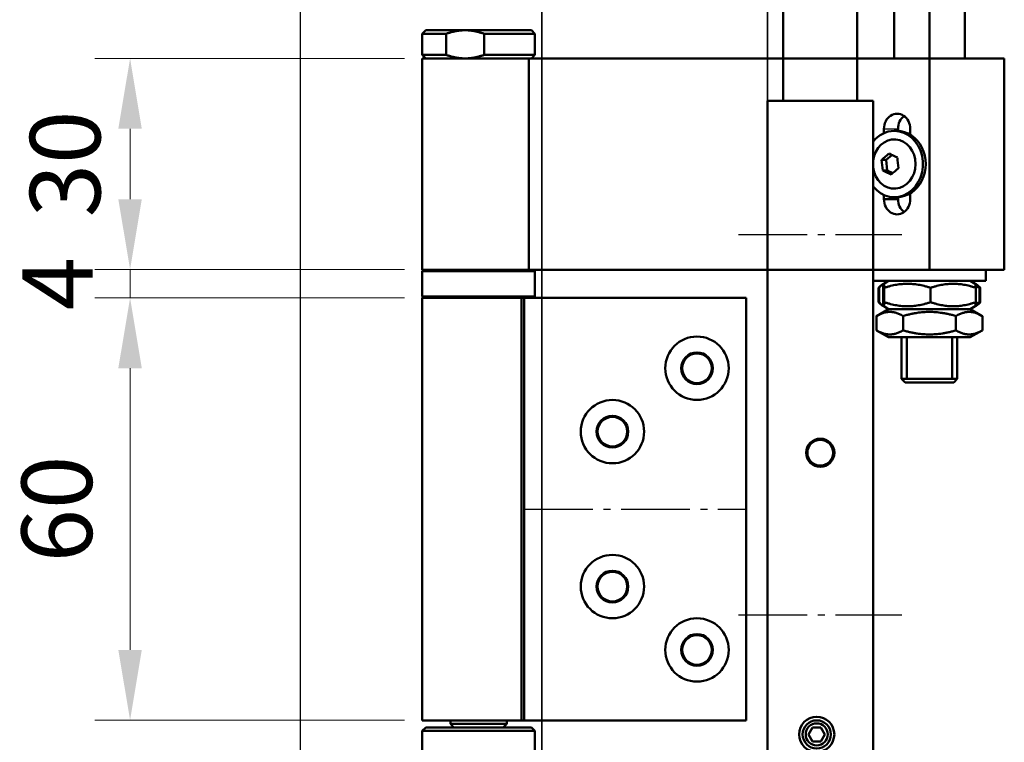
# Model space of a CAD drawing. Units: millimetres. Extents: x -5644 to 7829, y -5785 to -146.
# Drawn here: x -3841 to -3701, y -5139 to -5037 of the extents above; entities that cross this region are included whole.
import ezdxf

# ---------------------------------------------------------------- set-up
doc = ezdxf.new("R2010")
doc.units = ezdxf.units.MM
doc.linetypes.add('AM_DIN_G_W050', pattern=[13.75, 9.75, -1.5, 1, -1.5])
for name, color, linetype, lineweight in [('AM_0', 7, 'Continuous', 50), ('AM_4', 3, 'Continuous', 25), ('AM_5', 3, 'Continuous', 25), ('AM_6', 2, 'Continuous', 35), ('AM_7', 4, 'AM_DIN_G_W050', 25), ('AM_8', 1, 'Continuous', 25), ('Profile EB', 3, 'Continuous', 35)]:
    doc.layers.add(name, color=color, linetype=linetype, lineweight=lineweight)
doc.styles.get("Standard").update_dxf_attribs({"font": 'arial.ttf'})
doc.dimstyles.new('bem 04', dxfattribs={"dimscale": 4, "dimtxt": 2.5, "dimasz": 2.5, "dimexe": 1.25, "dimexo": 0.625, "dimgap": 1, "dimtad": 1, "dimdec": 0, "dimtxsty": 'Standard', "dimcen": 2.5, "dimclrd": 1, "dimclre": 1, "dimclrt": 1, "dimazin": 0, "dimtfac": 1, "dimtdec": 0, "dimtix": 1, "dimtmove": 0, "dimatfit": 3, "dimfxl": 1.25, "dimtfill": 1, "dimlwd": 18, "dimlwe": 18, "dimarcsym": 0})

# ---------------------------------------------------------------- blocks, each defined once
blk = doc.blocks.new('Typ B')
at = {"layer": 'AM_0'}
for p, q in [((-26, -71), (-26, -99)), ((-21, -71), (-21, -99)), ((-16, -71), (-16, -99)), ((-31.25, -90.76), (-31.25, -105)), ((-41.75, -92), (-41.75, -105)), ((-92.5, -95), (-93, -95.5)), ((-92.5, -95), (-86.91, -95)), ((-86.91, -95), (-77.5, -95)), ((-77.5, -95), (-77, -95.5)), ((-89.6, -95.5), (-93, -95.5)), ((-93, -98.5), (-93, -95.5)), ((-89.6, -98.5), (-89.6, -95.5)), ((-77, -95.5), (-84.22, -95.5)), ((-84.22, -95.5), (-84.22, -98.5)), ((-77, -98.5), (-77, -95.5)), ((-93, -98.5), (-89.6, -98.5)), ((-92.5, -99), (-93, -98.5)), ((-93, -99), (-21, -99)), ((-77.87, -99), (-93, -99)), ((-93, -129), (-93, -99)), ((-91, -99), (-21, -99)), ((-84.22, -98.5), (-77, -98.5)), ((-77.87, -99), (-77.87, -129)), ((-77.5, -99), (-77, -98.5)), ((-10.38, -99), (-21, -99)), ((-21, -99), (-21, -129)), ((-10.38, -99), (-10.38, -129)), ((-10.38, -99), (-10.38, -129)), ((-44, -105), (-29, -105)), ((-44, -105), (-44, -203)), ((-29, -131.6), (-29, -105)), ((-27.46, -109.61), (-27.46, -109)), ((-25.46, -109), (-25.46, -109.3)), ((-23.74, -109), (-23.74, -109.82)), ((-25.6, -109.3), (-26, -109.3)), ((-27.15, -113.41), (-26.35, -112.72)), ((-27.78, -113.41), (-27.15, -113.41)), ((-26.99, -114.9), (-27.15, -113.41)), ((-27.62, -114.9), (-26.99, -114.9)), ((-26.21, -115.28), (-26.99, -114.9)), ((-27.46, -119), (-27.46, -118.39)), ((-27.46, -119), (-27.46, -118.39)), ((-25.6, -118.7), (-26, -118.7)), ((-25.6, -118.7), (-26, -118.7)), ((-25.46, -118.7), (-25.46, -119)), ((-25.46, -118.7), (-25.46, -119)), ((-23.74, -118.18), (-23.74, -119)), ((-23.74, -118.18), (-23.74, -119)), ((-27.46, -119), (-25.46, -119)), ((-93, -129), (-77.87, -129)), ((-92.8, -129), (-93, -129.2)), ((-77, -129.2), (-93, -129.2)), ((-93, -129.2), (-93, -132.8)), ((-21, -129), (-91, -129)), ((-21, -129), (-91, -129)), ((-77.2, -129), (-77, -129.2)), ((-77, -129.2), (-77, -132.8)), ((-29, -130.6), (-29, -129)), ((-21, -129), (-10.38, -129)), ((-21, -129), (-10.38, -129)), ((-13, -130.6), (-13, -129)), ((-13, -130.6), (-13, -129)), ((-29, -130.6), (-13, -130.6)), ((-29, -130.6), (-13, -130.6)), ((-27.64, -131.08), (-27.7, -131.12)), ((-27.64, -131.08), (-27.7, -131.12)), ((-27.5, -131.01), (-27.64, -131.08)), ((-27.5, -131.01), (-27.64, -131.08)), ((-26.8, -130.6), (-27.5, -131.01)), ((-26.8, -130.6), (-27.5, -131.01)), ((-15.2, -130.6), (-14.5, -131.01)), ((-15.2, -130.6), (-14.5, -131.01)), ((-14.5, -131.01), (-14.36, -131.08)), ((-14.5, -131.01), (-14.36, -131.08)), ((-14.36, -131.08), (-14.3, -131.12)), ((-14.36, -131.08), (-14.3, -131.12)), ((-29, -131.6), (-29, -203)), ((-28.22, -131.58), (-28.22, -133.62)), ((-28.22, -131.58), (-28.22, -133.62)), ((-28.12, -133.62), (-28.12, -131.58)), ((-28.12, -133.62), (-28.12, -131.58)), ((-27.58, -131.58), (-27.58, -133.62)), ((-27.58, -131.58), (-27.58, -133.62)), ((-27.42, -131.58), (-27.42, -133.62)), ((-27.42, -131.58), (-27.42, -133.62)), ((-20.84, -131.58), (-20.84, -133.62)), ((-20.84, -131.58), (-20.84, -133.62)), ((-14.42, -131.58), (-14.42, -133.62)), ((-14.42, -131.58), (-14.42, -133.62)), ((-13.88, -133.62), (-13.88, -131.58)), ((-13.88, -133.62), (-13.88, -131.58)), ((-13.78, -131.58), (-13.78, -133.62)), ((-13.78, -131.58), (-13.78, -133.62)), ((-93, -132.8), (-77, -132.8)), ((-92.8, -133), (-93, -132.8)), ((-78.9, -133), (-93, -133)), ((-93, -133), (-93, -193)), ((-84.52, -133), (-47, -133)), ((-78.9, -133), (-78.9, -193)), ((-78.52, -193), (-78.52, -133)), ((-77.2, -133), (-77, -132.8)), ((-47, -133), (-47, -193)), ((-27.64, -134.12), (-27.7, -134.08)), ((-27.64, -134.12), (-27.7, -134.08)), ((-27.5, -134.19), (-27.64, -134.12)), ((-27.5, -134.19), (-27.64, -134.12)), ((-14.5, -134.19), (-14.36, -134.12)), ((-14.5, -134.19), (-14.36, -134.12)), ((-14.36, -134.12), (-14.3, -134.08)), ((-14.36, -134.12), (-14.3, -134.08)), ((-26.8, -134.6), (-28.5, -135.58)), ((-26.8, -134.6), (-28.5, -135.58)), ((-26.8, -134.6), (-27.5, -134.19)), ((-26.8, -134.6), (-27.5, -134.19)), ((-26.8, -134.6), (-15.2, -134.6)), ((-15.2, -134.6), (-26.8, -134.6)), ((-26.8, -134.6), (-15.2, -134.6)), ((-15.2, -134.6), (-26.8, -134.6)), ((-15.2, -134.6), (-14.5, -134.19)), ((-15.2, -134.6), (-14.5, -134.19)), ((-15.2, -134.6), (-13.5, -135.58)), ((-15.2, -134.6), (-13.5, -135.58)), ((-28.51, -135.58), (-28.51, -137.62)), ((-28.51, -135.58), (-28.51, -137.62)), ((-24.75, -135.58), (-24.75, -137.62)), ((-24.75, -135.58), (-24.75, -137.62)), ((-17.24, -135.58), (-17.24, -137.62)), ((-17.24, -135.58), (-17.24, -137.62)), ((-13.49, -135.58), (-13.49, -137.62)), ((-13.49, -135.58), (-13.49, -137.62)), ((-26.8, -138.6), (-28.5, -137.62)), ((-26.8, -138.6), (-28.5, -137.62)), ((-15.2, -138.6), (-13.5, -137.62)), ((-15.2, -138.6), (-13.5, -137.62)), ((-26.8, -138.6), (-15.2, -138.6)), ((-26.8, -138.6), (-15.2, -138.6)), ((-24.95, -138.6), (-24.95, -144.5)), ((-24.95, -138.6), (-24.95, -144.5)), ((-24.21, -138.6), (-24.21, -144.5)), ((-24.21, -138.6), (-24.21, -144.5)), ((-17.79, -144.5), (-17.79, -138.6)), ((-17.79, -144.5), (-17.79, -138.6)), ((-17.05, -138.6), (-17.05, -144.5)), ((-17.05, -138.6), (-17.05, -144.5)), ((-24.95, -144.5), (-17.05, -144.5)), ((-24.45, -145), (-24.95, -144.5)), ((-24.95, -144.5), (-17.05, -144.5)), ((-24.95, -144.5), (-17.05, -144.5)), ((-24.45, -145), (-24.95, -144.5)), ((-24.95, -144.5), (-17.05, -144.5)), ((-17.55, -145), (-24.45, -145)), ((-17.55, -145), (-24.45, -145)), ((-17.55, -145), (-17.05, -144.5)), ((-17.55, -145), (-17.05, -144.5)), ((-93, -193), (-78.9, -193)), ((-92.5, -194), (-93, -194.5)), ((-92.5, -194), (-77.5, -194)), ((-89, -193.5), (-89, -193)), ((-89, -193.5), (-81, -193.5)), ((-88.5, -194), (-89, -193.5)), ((-47, -193), (-84.52, -193)), ((-81.5, -194), (-81, -193.5)), ((-81, -193.5), (-81, -193)), ((-78.9, -193), (-78.52, -193)), ((-77.5, -194), (-77, -194.5)), ((-38.15, -195), (-37.58, -194)), ((-37.58, -194), (-36.42, -194)), ((-36.42, -194), (-35.85, -195)), ((-77, -194.5), (-93, -194.5)), ((-93, -197.5), (-93, -194.5)), ((-77, -197.5), (-77, -194.5)), ((-37.58, -196), (-38.15, -195)), ((-35.85, -195), (-36.42, -196)), ((-36.42, -196), (-37.58, -196))]:
    blk.add_line(p, q, dxfattribs=at)
for centre, radius in [((-54, -143), 4.5), ((-54, -143), 2.25), ((-54, -143), 2.1), ((-66, -152), 4.5), ((-66, -152), 2.25), ((-66, -152), 2.1), ((-36.5, -155), 2), ((-36.5, -155), 1.83), ((-66, -174), 4.5), ((-66, -174), 2.25), ((-66, -174), 2.1), ((-54, -183), 4.5), ((-54, -183), 2.25), ((-54, -183), 2.1), ((-37, -195), 2.5), ((-37, -195), 2), ((-37, -195), 1.57)]:
    blk.add_circle(centre, radius, dxfattribs=at)
for centre, major_axis, ratio, start_param, end_param in [((-25.6, -109), (0, 2.15), 0.866025, 4.712389, 7.853982), ((-23.6, -109), (0, -2.15), 0.866025, 3.708552, 4.712389), ((-26, -114), (0, -4.7), 0.866025, 5.454501, 9.424778), ((-26, -114), (0, 4.7), 0.866025, 0, 0.828684), ((-26, -114), (0, -4.7), 0.866025, 5.454501, 9.424778), ((-26, -114), (0, -3.5), 0.866025, 4.855737, 10.852227), ((-26, -114), (0, -3.5), 0.866025, 4.855737, 10.852227), ((-25.6, -114), (0, -4.7), 0.866025, 0, 3.141593), ((-25.6, -114), (0, -4.7), 0.866025, 0, 3.141593), ((-24.84, -112.96), (4.11, 2.68), 0.300956, 1.849201, 2.156402), ((-23.72, -112.8), (4.6, -1.69), 0.19531, 4.070274, 4.377476), ((-23.05, -113.84), (0.69, -4.86), 0.496266, 4.488474, 4.795675), ((-25.28, -114.16), (-0.69, 4.86), 0.496266, 1.346881, 1.654083), ((-23.48, -115.04), (-4.11, -2.68), 0.300956, 4.990794, 5.297995), ((-24.6, -115.2), (-4.6, 1.69), 0.19531, 0.928682, 1.235883), ((-25.6, -119), (0, -2.15), 0.866025, 4.712389, 7.853982), ((-25.6, -119), (0, -2.15), 0.866025, 4.712389, 7.853982), ((-23.6, -119), (0, -2.15), 0.866025, 4.712389, 5.716225), ((-23.6, -119), (0, -2.15), 0.866025, 4.712389, 5.716225)]:
    blk.add_ellipse(centre, major_axis=major_axis, ratio=ratio, start_param=start_param, end_param=end_param, dxfattribs=at)
for points, weights in [([(-89.6, -95.5), (-88.21, -95), (-86.91, -95)], [1.05806800864, 1.04562753515, 1]), ([(-86.91, -95), (-85.61, -95), (-84.22, -95.5)], [1, 1.04562753515, 1.05806800864]), ([(-86.91, -99), (-88.21, -99), (-89.6, -98.5)], [1, 1.04562753515, 1.05806800864]), ([(-84.22, -98.5), (-85.61, -99), (-86.91, -99)], [1.05806800864, 1.04562753515, 1]), ([(-27.67, -131.1), (-27.92, -131.24), (-28.22, -131.58)], [1.06366925103, 1.04481981519, 1]), ([(-27.67, -131.1), (-27.92, -131.24), (-28.22, -131.58)], [1.06366925103, 1.04481981519, 1]), ([(-27.51, -131.03), (-27.8, -131.12), (-28.12, -131.58)], [1.07392322127, 1.06106889704, 1]), ([(-27.51, -131.03), (-27.8, -131.12), (-28.12, -131.58)], [1.07392322127, 1.06106889704, 1]), ([(-27.42, -131.58), (-27.5, -130.5), (-27.58, -131.58)], [1, 1.15470053838, 1]), ([(-27.42, -131.58), (-27.5, -130.5), (-27.58, -131.58)], [1, 1.15470053838, 1]), ([(-20.84, -131.58), (-24.13, -130.5), (-27.42, -131.58)], [1, 1.15470053838, 1]), ([(-20.84, -131.58), (-24.13, -130.5), (-27.42, -131.58)], [1, 1.15470053838, 1]), ([(-14.42, -131.58), (-17.63, -130.5), (-20.84, -131.58)], [1, 1.15470053838, 1]), ([(-14.42, -131.58), (-17.63, -130.5), (-20.84, -131.58)], [1, 1.15470053838, 1]), ([(-14.5, -131.01), (-14.46, -131.03), (-14.42, -131.58)], [1.07722243291, 1.07420572307, 1]), ([(-14.5, -131.01), (-14.46, -131.03), (-14.42, -131.58)], [1.07722243291, 1.07420572307, 1]), ([(-14.36, -131.08), (-14.13, -131.22), (-13.88, -131.58)], [1.06611035585, 1.04786450445, 1]), ([(-14.36, -131.08), (-14.13, -131.22), (-13.88, -131.58)], [1.06611035585, 1.04786450445, 1]), ([(-14.3, -131.12), (-14.06, -131.26), (-13.78, -131.58)], [1.06098186388, 1.04176796239, 1]), ([(-14.3, -131.12), (-14.06, -131.26), (-13.78, -131.58)], [1.06098186388, 1.04176796239, 1]), ([(-13.88, -131.58), (-14.16, -131.47), (-14.44, -131.39)], [1, 1.0139019513, 1.02530534311]), ([(-13.88, -131.58), (-14.16, -131.47), (-14.44, -131.39)], [1, 1.0139019513, 1.02530534311]), ([(-13.78, -131.58), (-13.85, -131.56), (-13.91, -131.53)], [1, 1.00321716582, 1.00630052271]), ([(-13.78, -131.58), (-13.85, -131.56), (-13.91, -131.53)], [1, 1.00321716582, 1.00630052271]), ([(-28.22, -133.62), (-27.92, -133.96), (-27.67, -134.1)], [1, 1.04481981519, 1.06366925103]), ([(-28.22, -133.62), (-27.92, -133.96), (-27.67, -134.1)], [1, 1.04481981519, 1.06366925103]), ([(-28.12, -133.62), (-27.8, -134.08), (-27.51, -134.17)], [1, 1.06106889704, 1.07392322127]), ([(-28.12, -133.62), (-27.8, -134.08), (-27.51, -134.17)], [1, 1.06106889704, 1.07392322127]), ([(-27.58, -133.62), (-27.5, -134.7), (-27.42, -133.62)], [1, 1.15470053838, 1]), ([(-27.58, -133.62), (-27.5, -134.7), (-27.42, -133.62)], [1, 1.15470053838, 1]), ([(-27.42, -133.62), (-24.13, -134.7), (-20.84, -133.62)], [1, 1.15470053838, 1]), ([(-27.42, -133.62), (-24.13, -134.7), (-20.84, -133.62)], [1, 1.15470053838, 1]), ([(-20.84, -133.62), (-17.63, -134.7), (-14.42, -133.62)], [1, 1.15470053838, 1]), ([(-20.84, -133.62), (-17.63, -134.7), (-14.42, -133.62)], [1, 1.15470053838, 1]), ([(-14.42, -133.62), (-14.46, -134.17), (-14.5, -134.19)], [1, 1.07420572307, 1.07722243291]), ([(-14.42, -133.62), (-14.46, -134.17), (-14.5, -134.19)], [1, 1.07420572307, 1.07722243291]), ([(-14.44, -133.81), (-14.16, -133.73), (-13.88, -133.62)], [1.02530534311, 1.0139019513, 1]), ([(-14.44, -133.81), (-14.16, -133.73), (-13.88, -133.62)], [1.02530534311, 1.0139019513, 1]), ([(-13.88, -133.62), (-14.13, -133.98), (-14.36, -134.12)], [1, 1.04786450445, 1.06611035585]), ([(-13.88, -133.62), (-14.13, -133.98), (-14.36, -134.12)], [1, 1.04786450445, 1.06611035585]), ([(-13.78, -133.62), (-14.06, -133.94), (-14.3, -134.08)], [1, 1.04176796239, 1.06098186388]), ([(-13.78, -133.62), (-14.06, -133.94), (-14.3, -134.08)], [1, 1.04176796239, 1.06098186388]), ([(-13.91, -133.67), (-13.85, -133.64), (-13.78, -133.62)], [1.00630052271, 1.00321716582, 1]), ([(-13.91, -133.67), (-13.85, -133.64), (-13.78, -133.62)], [1.00630052271, 1.00321716582, 1]), ([(-24.75, -135.58), (-26.63, -134.5), (-28.51, -135.58)], [1, 1.15470053838, 1]), ([(-24.75, -135.58), (-26.63, -134.5), (-28.51, -135.58)], [1, 1.15470053838, 1]), ([(-17.24, -135.58), (-20.99, -134.5), (-24.75, -135.58)], [1, 1.15470053838, 1]), ([(-17.24, -135.58), (-20.99, -134.5), (-24.75, -135.58)], [1, 1.15470053838, 1]), ([(-13.49, -135.58), (-15.37, -134.5), (-17.24, -135.58)], [1, 1.15470053838, 1]), ([(-13.49, -135.58), (-15.37, -134.5), (-17.24, -135.58)], [1, 1.15470053838, 1]), ([(-28.51, -135.58), (-28.5, -135.58), (-28.5, -135.58)], [1, 1.00014204881, 1.00028383675]), ([(-28.51, -135.58), (-28.5, -135.58), (-28.5, -135.58)], [1, 1.00014204881, 1.00028383675]), ([(-28.51, -137.62), (-26.63, -138.7), (-24.75, -137.62)], [1, 1.15470053838, 1]), ([(-28.5, -137.62), (-28.5, -137.62), (-28.51, -137.62)], [1.00028383675, 1.00014204881, 1]), ([(-28.51, -137.62), (-26.63, -138.7), (-24.75, -137.62)], [1, 1.15470053838, 1]), ([(-28.5, -137.62), (-28.5, -137.62), (-28.51, -137.62)], [1.00028383675, 1.00014204881, 1]), ([(-24.75, -137.62), (-20.99, -138.7), (-17.24, -137.62)], [1, 1.15470053838, 1]), ([(-24.75, -137.62), (-20.99, -138.7), (-17.24, -137.62)], [1, 1.15470053838, 1]), ([(-17.24, -137.62), (-15.37, -138.7), (-13.49, -137.62)], [1, 1.15470053838, 1]), ([(-17.24, -137.62), (-15.37, -138.7), (-13.49, -137.62)], [1, 1.15470053838, 1])]:
    blk.add_rational_spline(points, weights, degree=2, dxfattribs=at)
at = {"layer": 'AM_4'}
for p, q in [((-27.46, -109), (-25.46, -109)), ((-27.46, -119), (-25.46, -119))]:
    blk.add_line(p, q, dxfattribs=at)
blk.add_arc((-37, -195), 1.58, 350, 260, dxfattribs=at)
at = {"layer": 'AM_7'}
for p, q in [((-48.09, -124), (-24.91, -124)), ((-78.52, -163), (-47, -163)), ((-48.09, -178), (-24.91, -178))]:
    blk.add_line(p, q, dxfattribs=at)
blk = doc.blocks.new('*D690')
at = {"layer": 'AM_5', "color": 1, "linetype": 'Continuous', "lineweight": 18, "transparency": 16777216}
for p, q in [((-3786.53, -5042.18), (-3830.5, -5042.18)), ((-3825.5, -5052.18), (-3825.5, -5062.18)), ((-3786.53, -5072.18), (-3830.5, -5072.18))]:
    blk.add_line(p, q, dxfattribs=at)
at = {"layer": 'AM_5', "color": 1, "transparency": 16777216}
for points in [[(-3827.17, -5052.18), (-3823.84, -5052.18), (-3825.5, -5042.18)], [(-3827.17, -5062.18), (-3823.84, -5062.18), (-3825.5, -5072.18)]]:
    blk.add_solid(points, dxfattribs=at)
at = {"layer": 'Defpoints', "color": 0, "transparency": 16777216}
for p in [(-3784.03, -5042.18), (-3825.5, -5072.18), (-3784.03, -5072.18)]:
    blk.add_point(p, dxfattribs=at)
at = {"layer": 'AM_5', "color": 1, "transparency": 16777216, "insert": (-3839.72, -5057.18), "char_height": 10, "attachment_point": 2, "rotation": 90, "bg_fill": 3, "box_fill_scale": 1.1, "bg_fill_color": 256, "bg_fill_true_color": 13158600, "bg_fill_transparency": 0}
blk.add_mtext('\\A1;30', dxfattribs=at)
blk = doc.blocks.new('*D691')
at = {"layer": 'Defpoints', "color": 0, "transparency": 16777216}
for p in [(-3784.03, -5072.18), (-3825.5, -5076.18), (-3784.03, -5076.18)]:
    blk.add_point(p, dxfattribs=at)
at = {"layer": 'Profile EB', "color": 1, "linetype": 'Continuous', "lineweight": 18, "transparency": 16777216}
for p, q in [((-3825.5, -5062.18), (-3825.5, -5052.18)), ((-3786.53, -5072.18), (-3830.5, -5072.18)), ((-3825.5, -5072.18), (-3825.5, -5076.18)), ((-3786.53, -5076.18), (-3830.5, -5076.18)), ((-3825.5, -5086.18), (-3825.5, -5096.18))]:
    blk.add_line(p, q, dxfattribs=at)
at = {"layer": 'Profile EB', "color": 1, "transparency": 16777216}
for points in [[(-3827.17, -5062.18), (-3823.84, -5062.18), (-3825.5, -5072.18)], [(-3827.17, -5086.18), (-3823.84, -5086.18), (-3825.5, -5076.18)]]:
    blk.add_solid(points, dxfattribs=at)
at = {"layer": 'Profile EB', "color": 1, "lineweight": 35, "transparency": 16777216, "insert": (-3834.5, -5074.18), "char_height": 10, "attachment_point": 5, "rotation": 90, "bg_fill": 3, "box_fill_scale": 1.1, "bg_fill_color": 256, "bg_fill_true_color": 13158600, "bg_fill_transparency": 0}
blk.add_mtext('4', dxfattribs=at)
blk = doc.blocks.new('*D692')
at = {"layer": 'Defpoints', "color": 0, "transparency": 16777216}
for p in [(-3784.03, -5076.18), (-3825.5, -5136.18), (-3784.03, -5136.18)]:
    blk.add_point(p, dxfattribs=at)
at = {"layer": 'Profile EB', "color": 1, "linetype": 'Continuous', "lineweight": 18, "transparency": 16777216}
for p, q in [((-3786.53, -5076.18), (-3830.5, -5076.18)), ((-3825.5, -5086.18), (-3825.5, -5126.18)), ((-3786.53, -5136.18), (-3830.5, -5136.18))]:
    blk.add_line(p, q, dxfattribs=at)
at = {"layer": 'Profile EB', "color": 1, "transparency": 16777216}
for points in [[(-3827.17, -5086.18), (-3823.84, -5086.18), (-3825.5, -5076.18)], [(-3827.17, -5126.18), (-3823.84, -5126.18), (-3825.5, -5136.18)]]:
    blk.add_solid(points, dxfattribs=at)
at = {"layer": 'Profile EB', "color": 1, "lineweight": 35, "transparency": 16777216, "insert": (-3834.61, -5106.18), "char_height": 10, "attachment_point": 5, "rotation": 90, "bg_fill": 3, "box_fill_scale": 1.1, "bg_fill_color": 256, "bg_fill_true_color": 13158600, "bg_fill_transparency": 0}
blk.add_mtext('60', dxfattribs=at)

msp = doc.modelspace()

# ---------------------------------------------------------------- linework, layer by layer
at = {"color": 252}
msp.add_line((-3801.382, -4904.975, -927960.959), (-3801.382, -5246.952, -909173.337), dxfattribs=at)
at = {"layer": 'AM_6'}
for points, weights in [([(-3719.538, -5078.774, -531242.944), (-3719.536, -5078.773, -531242.944), (-3719.534, -5078.772, -531242.944)], [1, 1.00014204881, 1.00028383675]), ([(-3719.538, -5078.774, -531242.944), (-3719.536, -5078.773, -531242.944), (-3719.534, -5078.772, -531242.944)], [1, 1.00014204881, 1.00028383675]), ([(-3719.534, -5080.807, -531242.944), (-3719.536, -5080.806, -531242.944), (-3719.538, -5080.805, -531242.944)], [1.00028383675, 1.00014204881, 1])]:
    msp.add_rational_spline(points, weights, degree=2, dxfattribs=at)
at = {"layer": 'AM_8'}
msp.add_rational_spline([(-3719.534, -5080.807, -531242.944), (-3719.536, -5080.806, -531242.944), (-3719.538, -5080.805, -531242.944)], [1.00028383675, 1.00014204881, 1], degree=2, dxfattribs=at)
at = {"layer": 'Profile EB'}
for p, q in [((-3767.033, -4971.19, -1372335.296), (-3767.033, -5246.952, -1372335.296)), ((-3735.033, -4971.19, -1372335.296), (-3735.033, -5246.952, -1372335.296))]:
    msp.add_line(p, q, dxfattribs=at)

# ---------------------------------------------------------------- block references
at = {"lineweight": 35}
msp.add_blockref('Typ B', (-3691.033, -4943.19, -1372335.296), dxfattribs=at)

# ---------------------------------------------------------------- next in the draw order: dimensions: what is measured, and where the dimension line sits
at = {"layer": 'AM_5'}
dim = msp.add_linear_dim(base=(-3825.502, -5072.183, -1377815.648), p1=(-3784.033, -5042.183, -1377815.648), p2=(-3784.033, -5072.183, -1377815.648), angle=270, dimstyle='bem 04', override={"dimtfac": 0.714286, "dimtolj": 1, "dimtzin": 0}, dxfattribs=at)
dim.commit()
dim.dimension.update_dxf_attribs({"geometry": '*D690', "text_midpoint": (-3825.502, -5057.183, -1377815.648), "dimtype": 160})

# ---------------------------------------------------------------- next in the draw order: dimensions: what is measured, and where the dimension line sits
at = {"layer": 'Profile EB', "color": 3, "lineweight": 35}
dim = msp.add_linear_dim(base=(-3825.502, -5076.183, -1377815.648), p1=(-3784.033, -5072.183, -1377815.648), p2=(-3784.033, -5076.183, -1377815.648), angle=90, dimstyle='bem 04', dxfattribs=at)
dim.commit()
dim.dimension.update_dxf_attribs({"geometry": '*D691', "text_midpoint": (-3834.502, -5074.183, -1377815.648)})

# ---------------------------------------------------------------- next in the draw order: dimensions: what is measured, and where the dimension line sits
dim = msp.add_linear_dim(base=(-3825.502, -5136.183, -1377815.648), p1=(-3784.033, -5076.183, -1377815.648), p2=(-3784.033, -5136.183, -1377815.648), angle=90, dimstyle='bem 04', override={"dimtmove": 1}, dxfattribs=at)
dim.commit()
dim.dimension.update_dxf_attribs({"geometry": '*D692', "text_midpoint": (-3834.608, -5106.183, -1377815.648)})

doc.saveas('drawing.dxf')
